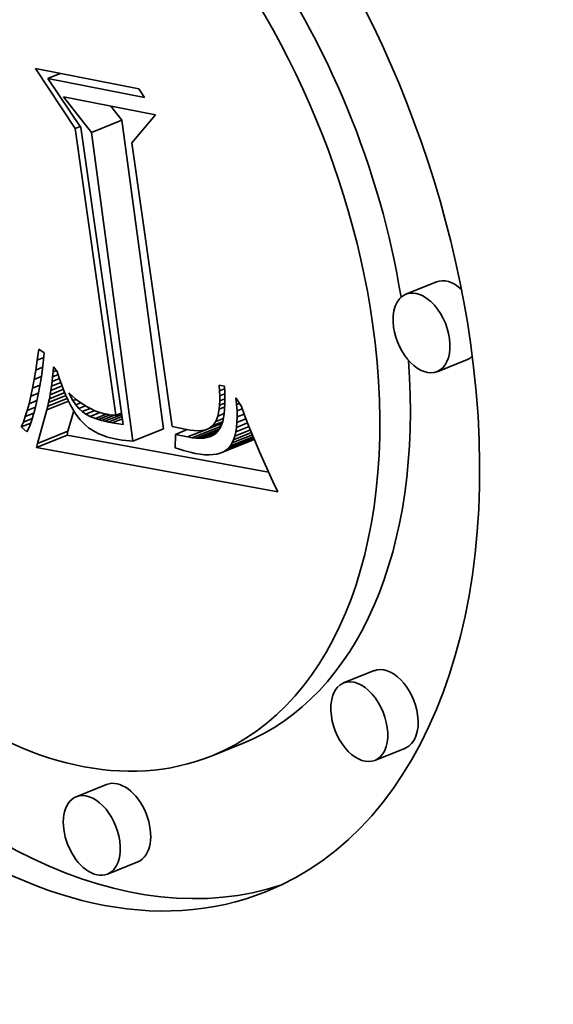
# Model space of a CAD drawing. Extents: x 0 to 10.8, y 0 to 8.3.
# Drawn here: x 8 to 8, y 7.4 to 7.5 of the extents above; entities that cross this region are included whole.
import ezdxf

# ---------------------------------------------------------------- set-up
doc = ezdxf.new("R2010")
doc.units = 0
doc.header["$MEASUREMENT"] = 0
doc.layers.get('0').update_dxf_attribs({"lineweight": 13})

msp = doc.modelspace()

# ---------------------------------------------------------------- linework, layer by layer
at = {"color": 7, "lineweight": 35, "ltscale": 0.000193487}
msp.add_line((7.95789, 7.53313), (7.95361, 7.53959), dxfattribs=at)
at = {"color": 7, "lineweight": 35, "ltscale": 0.000282972}
msp.add_line((7.95361, 7.53959), (7.96472, 7.53741), dxfattribs=at)
at = {"color": 7, "lineweight": 35, "ltscale": 3.62853e-05}
msp.add_line((7.95492, 7.53852), (7.95627, 7.53907), dxfattribs=at)
at = {"color": 7, "lineweight": 35, "ltscale": 0.000265255}
msp.add_line((7.96534, 7.53649), (7.95492, 7.53852), dxfattribs=at)
at = {"color": 7, "lineweight": 35, "ltscale": 0.000159271}
msp.add_line((7.95492, 7.53852), (7.9585, 7.53325), dxfattribs=at)
at = {"color": 7, "lineweight": 35, "ltscale": 2.78565e-05}
msp.add_line((7.96472, 7.53741), (7.96534, 7.53649), dxfattribs=at)
at = {"color": 7, "lineweight": 35, "ltscale": 0.000122644}
msp.add_line((7.95964, 7.5327), (7.9566, 7.53655), dxfattribs=at)
at = {"color": 7, "lineweight": 35, "ltscale": 0.000253067}
msp.add_line((7.9566, 7.53655), (7.96653, 7.53461), dxfattribs=at)
at = {"color": 7, "lineweight": 35, "ltscale": 4.84866e-05}
msp.add_line((7.96292, 7.53403), (7.96172, 7.53555), dxfattribs=at)
at = {"color": 7, "lineweight": 35, "ltscale": 9.81276e-05}
msp.add_line((7.96653, 7.53461), (7.964, 7.53161), dxfattribs=at)
at = {"color": 7, "lineweight": 35, "ltscale": 1.47534e-05}
msp.add_line((7.95789, 7.53313), (7.95843, 7.53336), dxfattribs=at)
at = {"color": 7, "lineweight": 35, "ltscale": 0.000808165}
msp.add_line((7.9585, 7.53325), (7.96305, 7.50125), dxfattribs=at)
at = {"color": 7, "lineweight": 35, "ltscale": 8.85718e-05}
for p, q in [((7.95964, 7.5327), (7.96292, 7.53403)), ((7.99681, 7.51663), (7.99353, 7.5153)), ((8.00018, 7.50828), (7.9969, 7.50695)), ((7.95382, 7.49921), (7.9571, 7.50053)), ((7.9641, 7.49946), (7.96739, 7.50078)), ((7.95372, 7.4988), (7.957, 7.50013)), ((7.97352, 7.49818), (7.97681, 7.49951)), ((7.97385, 7.49832), (7.97713, 7.49965)), ((7.9901, 7.47475), (7.98681, 7.47342)), ((7.97591, 7.4669), (7.97263, 7.46557)), ((7.99347, 7.4664), (7.99018, 7.46507)), ((7.96127, 7.46249), (7.95798, 7.46117)), ((7.96464, 7.45415), (7.96135, 7.45282))]:
    msp.add_line(p, q, dxfattribs=at)
at = {"color": 7, "lineweight": 35, "ltscale": 0.000838578}
for p, q in [((7.96739, 7.50078), (7.96292, 7.53403)), ((7.9641, 7.49946), (7.95964, 7.5327))]:
    msp.add_line(p, q, dxfattribs=at)
at = {"color": 7, "lineweight": 35, "ltscale": 0.00077974}
msp.add_line((7.96225, 7.50225), (7.95789, 7.53313), dxfattribs=at)
at = {"color": 7, "lineweight": 35, "ltscale": 0.000771701}
msp.add_line((7.964, 7.53161), (7.96834, 7.50105), dxfattribs=at)
at = {"color": 7, "lineweight": 35, "ltscale": 2.90898e-05}
msp.add_line((7.95379, 7.5082), (7.95395, 7.50936), dxfattribs=at)
at = {"color": 7, "lineweight": 35, "ltscale": 1.79455e-05}
msp.add_line((7.95395, 7.50936), (7.95455, 7.50897), dxfattribs=at)
at = {"color": 7, "lineweight": 35, "ltscale": 3.60989e-05}
msp.add_line((7.95455, 7.50897), (7.95438, 7.50754), dxfattribs=at)
at = {"color": 7, "lineweight": 35, "ltscale": 2.73689e-05}
msp.add_line((7.95363, 7.50712), (7.95379, 7.5082), dxfattribs=at)
at = {"color": 7, "lineweight": 35, "ltscale": 1.89464e-05}
msp.add_line((7.95379, 7.5082), (7.9545, 7.50849), dxfattribs=at)
at = {"color": 7, "lineweight": 35, "ltscale": 2.56552e-05}
msp.add_line((7.95346, 7.50611), (7.95363, 7.50712), dxfattribs=at)
at = {"color": 7, "lineweight": 35, "ltscale": 1.98257e-05}
msp.add_line((7.95363, 7.50712), (7.95437, 7.50742), dxfattribs=at)
at = {"color": 7, "lineweight": 35, "ltscale": 2.76052e-05}
msp.add_line((7.95438, 7.50754), (7.95423, 7.50644), dxfattribs=at)
at = {"color": 7, "lineweight": 35, "ltscale": 1.34188e-05}
msp.add_line((7.95544, 7.5064), (7.9555, 7.50694), dxfattribs=at)
at = {"color": 7, "lineweight": 35, "ltscale": 1.61455e-05}
msp.add_line((7.95544, 7.5064), (7.95604, 7.50665), dxfattribs=at)
at = {"color": 7, "lineweight": 35, "ltscale": 1.39148e-05}
msp.add_line((7.9555, 7.50694), (7.95555, 7.50749), dxfattribs=at)
at = {"color": 7, "lineweight": 35, "ltscale": 9.59211e-06}
msp.add_line((7.9555, 7.50694), (7.95585, 7.50708), dxfattribs=at)
at = {"color": 7, "lineweight": 35, "ltscale": 1.63635e-05}
msp.add_line((7.95555, 7.50749), (7.95594, 7.50697), dxfattribs=at)
at = {"color": 7, "lineweight": 35, "ltscale": 1.85054e-05}
msp.add_line((7.95594, 7.50697), (7.95616, 7.50626), dxfattribs=at)
at = {"color": 7, "lineweight": 35, "ltscale": 2.39395e-05}
msp.add_line((7.95328, 7.50517), (7.95346, 7.50611), dxfattribs=at)
at = {"color": 7, "lineweight": 35, "ltscale": 2.05868e-05}
msp.add_line((7.95346, 7.50611), (7.95422, 7.50642), dxfattribs=at)
at = {"color": 7, "lineweight": 35, "ltscale": 2.57317e-05}
msp.add_line((7.95423, 7.50644), (7.95406, 7.50543), dxfattribs=at)
at = {"color": 7, "lineweight": 35, "ltscale": 1.24523e-05}
msp.add_line((7.95532, 7.5054), (7.95538, 7.50589), dxfattribs=at)
at = {"color": 7, "lineweight": 35, "ltscale": 2.71563e-05}
msp.add_line((7.95532, 7.5054), (7.95633, 7.5058), dxfattribs=at)
at = {"color": 7, "lineweight": 35, "ltscale": 1.2934e-05}
msp.add_line((7.95538, 7.50589), (7.95544, 7.5064), dxfattribs=at)
at = {"color": 7, "lineweight": 35, "ltscale": 2.15543e-05}
msp.add_line((7.95538, 7.50589), (7.95618, 7.50621), dxfattribs=at)
at = {"color": 7, "lineweight": 35, "ltscale": 1.75848e-05}
msp.add_line((7.95616, 7.50626), (7.9564, 7.5056), dxfattribs=at)
at = {"color": 7, "lineweight": 35, "ltscale": 1.6657e-05}
msp.add_line((7.9564, 7.5056), (7.95663, 7.50498), dxfattribs=at)
at = {"color": 7, "lineweight": 35, "ltscale": 2.22448e-05}
msp.add_line((7.9531, 7.5043), (7.95328, 7.50517), dxfattribs=at)
at = {"color": 7, "lineweight": 35, "ltscale": 2.21029e-05}
msp.add_line((7.9531, 7.5043), (7.95392, 7.50463), dxfattribs=at)
at = {"color": 7, "lineweight": 35, "ltscale": 2.13362e-05}
msp.add_line((7.95328, 7.50517), (7.95407, 7.50549), dxfattribs=at)
at = {"color": 7, "lineweight": 35, "ltscale": 2.38696e-05}
msp.add_line((7.95406, 7.50543), (7.95389, 7.50449), dxfattribs=at)
at = {"color": 7, "lineweight": 35, "ltscale": 4.45185e-05}
msp.add_line((7.9551, 7.50404), (7.95675, 7.5047), dxfattribs=at)
at = {"color": 7, "lineweight": 35, "ltscale": 3.85992e-05}
msp.add_line((7.95518, 7.50447), (7.95661, 7.50505), dxfattribs=at)
at = {"color": 7, "lineweight": 35, "ltscale": 1.14978e-05}
msp.add_line((7.95518, 7.50447), (7.95525, 7.50492), dxfattribs=at)
at = {"color": 7, "lineweight": 35, "ltscale": 3.2839e-05}
msp.add_line((7.95525, 7.50492), (7.95647, 7.50541), dxfattribs=at)
at = {"color": 7, "lineweight": 35, "ltscale": 1.19735e-05}
msp.add_line((7.95525, 7.50492), (7.95532, 7.5054), dxfattribs=at)
at = {"color": 7, "lineweight": 35, "ltscale": 1.57505e-05}
msp.add_line((7.95663, 7.50498), (7.95688, 7.5044), dxfattribs=at)
at = {"color": 7, "lineweight": 35, "ltscale": 8.1034e-06}
msp.add_line((7.95733, 7.50437), (7.95719, 7.50466), dxfattribs=at)
at = {"color": 7, "lineweight": 35, "ltscale": 1.30913e-05}
msp.add_line((7.95719, 7.50466), (7.95758, 7.5043), dxfattribs=at)
at = {"color": 7, "lineweight": 35, "ltscale": 1.50287e-05}
msp.add_line((7.97344, 7.5049), (7.97339, 7.50549), dxfattribs=at)
at = {"color": 7, "lineweight": 35, "ltscale": 1.43997e-05}
msp.add_line((7.97339, 7.50549), (7.97396, 7.50538), dxfattribs=at)
at = {"color": 7, "lineweight": 35, "ltscale": 1.45123e-05}
msp.add_line((7.97344, 7.5049), (7.97397, 7.50511), dxfattribs=at)
at = {"color": 7, "lineweight": 35, "ltscale": 1.39776e-05}
msp.add_line((7.97346, 7.50434), (7.97344, 7.5049), dxfattribs=at)
at = {"color": 7, "lineweight": 35, "ltscale": 1.47043e-05}
msp.add_line((7.97346, 7.50434), (7.974, 7.50456), dxfattribs=at)
at = {"color": 7, "lineweight": 35, "ltscale": 1.71796e-05}
msp.add_line((7.97396, 7.50538), (7.974, 7.5047), dxfattribs=at)
at = {"color": 7, "lineweight": 35, "ltscale": 1.59886e-05}
msp.add_line((7.974, 7.5047), (7.97402, 7.50406), dxfattribs=at)
at = {"color": 7, "lineweight": 35, "ltscale": 1.88982e-05}
msp.add_line((7.95271, 7.50277), (7.95291, 7.5035), dxfattribs=at)
at = {"color": 7, "lineweight": 35, "ltscale": 2.05629e-05}
msp.add_line((7.95291, 7.5035), (7.9531, 7.5043), dxfattribs=at)
at = {"color": 7, "lineweight": 35, "ltscale": 2.29105e-05}
msp.add_line((7.95291, 7.5035), (7.95376, 7.50384), dxfattribs=at)
at = {"color": 7, "lineweight": 35, "ltscale": 2.01889e-05}
msp.add_line((7.95371, 7.50363), (7.95352, 7.50284), dxfattribs=at)
at = {"color": 7, "lineweight": 35, "ltscale": 2.20306e-05}
msp.add_line((7.95389, 7.50449), (7.95371, 7.50363), dxfattribs=at)
at = {"color": 7, "lineweight": 35, "ltscale": 6.26166e-05}
msp.add_line((7.95483, 7.50285), (7.95715, 7.50379), dxfattribs=at)
at = {"color": 7, "lineweight": 35, "ltscale": 5.65404e-05}
msp.add_line((7.95492, 7.50323), (7.95702, 7.50407), dxfattribs=at)
at = {"color": 7, "lineweight": 35, "ltscale": 1.00838e-05}
msp.add_line((7.95492, 7.50323), (7.95501, 7.50362), dxfattribs=at)
at = {"color": 7, "lineweight": 35, "ltscale": 5.04384e-05}
msp.add_line((7.95501, 7.50362), (7.95688, 7.50438), dxfattribs=at)
at = {"color": 7, "lineweight": 35, "ltscale": 1.05472e-05}
msp.add_line((7.95501, 7.50362), (7.9551, 7.50404), dxfattribs=at)
at = {"color": 7, "lineweight": 35, "ltscale": 1.10153e-05}
msp.add_line((7.9551, 7.50404), (7.95518, 7.50447), dxfattribs=at)
at = {"color": 7, "lineweight": 35, "ltscale": 1.48453e-05}
msp.add_line((7.95688, 7.5044), (7.95712, 7.50386), dxfattribs=at)
at = {"color": 7, "lineweight": 35, "ltscale": 1.39839e-05}
msp.add_line((7.95712, 7.50386), (7.95737, 7.50336), dxfattribs=at)
at = {"color": 7, "lineweight": 35, "ltscale": 3.2717e-06}
msp.add_line((7.95733, 7.50437), (7.95745, 7.50442), dxfattribs=at)
at = {"color": 7, "lineweight": 35, "ltscale": 1.52278e-05}
msp.add_line((7.95763, 7.50384), (7.95733, 7.50437), dxfattribs=at)
at = {"color": 7, "lineweight": 35, "ltscale": 1.27504e-05}
msp.add_line((7.95758, 7.5043), (7.95797, 7.50397), dxfattribs=at)
at = {"color": 7, "lineweight": 35, "ltscale": 9.18397e-06}
msp.add_line((7.95763, 7.50384), (7.95797, 7.50397), dxfattribs=at)
at = {"color": 7, "lineweight": 35, "ltscale": 1.40334e-05}
msp.add_line((7.95794, 7.50337), (7.95763, 7.50384), dxfattribs=at)
at = {"color": 7, "lineweight": 35, "ltscale": 1.46336e-05}
msp.add_line((7.95794, 7.50337), (7.95848, 7.50359), dxfattribs=at)
at = {"color": 7, "lineweight": 35, "ltscale": 1.24364e-05}
msp.add_line((7.95797, 7.50397), (7.95836, 7.50367), dxfattribs=at)
at = {"color": 7, "lineweight": 35, "ltscale": 1.21656e-05}
msp.add_line((7.95836, 7.50367), (7.95876, 7.5034), dxfattribs=at)
at = {"color": 7, "lineweight": 35, "ltscale": 1.19275e-05}
msp.add_line((7.97344, 7.50334), (7.97346, 7.50382), dxfattribs=at)
at = {"color": 7, "lineweight": 35, "ltscale": 1.54985e-05}
msp.add_line((7.97344, 7.50334), (7.97402, 7.50357), dxfattribs=at)
at = {"color": 7, "lineweight": 35, "ltscale": 1.29428e-05}
msp.add_line((7.97346, 7.50382), (7.97346, 7.50434), dxfattribs=at)
at = {"color": 7, "lineweight": 35, "ltscale": 1.50628e-05}
msp.add_line((7.97346, 7.50382), (7.97402, 7.50404), dxfattribs=at)
at = {"color": 7, "lineweight": 35, "ltscale": 1.3648e-05}
msp.add_line((7.97402, 7.50347), (7.97399, 7.50292), dxfattribs=at)
at = {"color": 7, "lineweight": 35, "ltscale": 1.48e-05}
msp.add_line((7.97402, 7.50406), (7.97402, 7.50347), dxfattribs=at)
at = {"color": 7, "lineweight": 35, "ltscale": 1.85349e-05}
msp.add_line((7.97528, 7.50342), (7.97521, 7.50415), dxfattribs=at)
at = {"color": 7, "lineweight": 35, "ltscale": 2.79038e-05}
msp.add_line((7.97521, 7.50415), (7.97579, 7.5032), dxfattribs=at)
at = {"color": 7, "lineweight": 35, "ltscale": 8.24652e-06}
msp.add_line((7.97528, 7.50342), (7.97558, 7.50354), dxfattribs=at)
at = {"color": 7, "lineweight": 35, "ltscale": 1.72442e-05}
msp.add_line((7.9525, 7.50211), (7.95271, 7.50277), dxfattribs=at)
at = {"color": 7, "lineweight": 35, "ltscale": 2.47529e-05}
msp.add_line((7.9525, 7.50211), (7.95342, 7.50248), dxfattribs=at)
at = {"color": 7, "lineweight": 35, "ltscale": 2.37833e-05}
msp.add_line((7.95271, 7.50277), (7.95359, 7.50313), dxfattribs=at)
at = {"color": 7, "lineweight": 35, "ltscale": 1.83888e-05}
msp.add_line((7.95352, 7.50284), (7.95332, 7.50213), dxfattribs=at)
at = {"color": 7, "lineweight": 35, "ltscale": 9.46124e-05}
msp.add_line((7.95382, 7.49921), (7.95483, 7.50285), dxfattribs=at)
at = {"color": 7, "lineweight": 35, "ltscale": 9.63561e-06}
msp.add_line((7.95483, 7.50285), (7.95492, 7.50323), dxfattribs=at)
at = {"color": 7, "lineweight": 35, "ltscale": 5.74905e-05}
msp.add_line((7.9571, 7.50053), (7.95772, 7.50275), dxfattribs=at)
at = {"color": 7, "lineweight": 35, "ltscale": 1.31252e-05}
msp.add_line((7.95737, 7.50336), (7.95763, 7.5029), dxfattribs=at)
at = {"color": 7, "lineweight": 35, "ltscale": 1.23087e-05}
msp.add_line((7.95763, 7.5029), (7.95789, 7.50248), dxfattribs=at)
at = {"color": 7, "lineweight": 35, "ltscale": 1.15096e-05}
msp.add_line((7.95789, 7.50248), (7.95815, 7.5021), dxfattribs=at)
at = {"color": 7, "lineweight": 35, "ltscale": 1.29944e-05}
msp.add_line((7.95828, 7.50297), (7.95794, 7.50337), dxfattribs=at)
at = {"color": 7, "lineweight": 35, "ltscale": 1.93123e-05}
msp.add_line((7.95828, 7.50297), (7.95899, 7.50326), dxfattribs=at)
at = {"color": 7, "lineweight": 35, "ltscale": 1.21361e-05}
msp.add_line((7.95863, 7.50265), (7.95828, 7.50297), dxfattribs=at)
at = {"color": 7, "lineweight": 35, "ltscale": 2.30682e-05}
msp.add_line((7.95863, 7.50265), (7.95949, 7.50299), dxfattribs=at)
at = {"color": 7, "lineweight": 35, "ltscale": 1.17541e-05}
msp.add_line((7.95902, 7.50238), (7.95863, 7.50265), dxfattribs=at)
at = {"color": 7, "lineweight": 35, "ltscale": 1.19196e-05}
msp.add_line((7.95876, 7.5034), (7.95917, 7.50316), dxfattribs=at)
at = {"color": 7, "lineweight": 35, "ltscale": 2.58236e-05}
msp.add_line((7.95902, 7.50238), (7.95998, 7.50277), dxfattribs=at)
at = {"color": 7, "lineweight": 35, "ltscale": 1.32463e-05}
msp.add_line((7.95949, 7.50214), (7.95902, 7.50238), dxfattribs=at)
at = {"color": 7, "lineweight": 35, "ltscale": 1.17354e-05}
msp.add_line((7.95917, 7.50316), (7.95959, 7.50294), dxfattribs=at)
at = {"color": 7, "lineweight": 35, "ltscale": 2.83064e-05}
msp.add_line((7.95949, 7.50214), (7.96054, 7.50256), dxfattribs=at)
at = {"color": 7, "lineweight": 35, "ltscale": 1.15746e-05}
msp.add_line((7.95959, 7.50294), (7.96001, 7.50275), dxfattribs=at)
at = {"color": 7, "lineweight": 35, "ltscale": 1.14647e-05}
msp.add_line((7.96001, 7.50275), (7.96044, 7.50259), dxfattribs=at)
at = {"color": 7, "lineweight": 35, "ltscale": 3.12296e-05}
msp.add_line((7.96006, 7.50192), (7.96122, 7.50239), dxfattribs=at)
at = {"color": 7, "lineweight": 35, "ltscale": 1.14207e-05}
msp.add_line((7.96044, 7.50259), (7.96088, 7.50246), dxfattribs=at)
at = {"color": 7, "lineweight": 35, "ltscale": 1.13916e-05}
msp.add_line((7.96088, 7.50246), (7.96133, 7.50236), dxfattribs=at)
at = {"color": 7, "lineweight": 35, "ltscale": 1.66953e-05}
msp.add_line((7.96225, 7.50225), (7.96287, 7.5025), dxfattribs=at)
at = {"color": 7, "lineweight": 35, "ltscale": 1.90826e-05}
msp.add_line((7.97326, 7.50216), (7.9734, 7.50291), dxfattribs=at)
at = {"color": 7, "lineweight": 35, "ltscale": 1.83538e-05}
msp.add_line((7.97326, 7.50216), (7.97394, 7.50243), dxfattribs=at)
at = {"color": 7, "lineweight": 35, "ltscale": 1.09504e-05}
msp.add_line((7.9734, 7.50291), (7.97344, 7.50334), dxfattribs=at)
at = {"color": 7, "lineweight": 35, "ltscale": 1.6135e-05}
msp.add_line((7.9734, 7.50291), (7.974, 7.50315), dxfattribs=at)
at = {"color": 7, "lineweight": 35, "ltscale": 1.14279e-05}
msp.add_line((7.97394, 7.50242), (7.97387, 7.50197), dxfattribs=at)
at = {"color": 7, "lineweight": 35, "ltscale": 1.25246e-05}
msp.add_line((7.97399, 7.50292), (7.97394, 7.50242), dxfattribs=at)
at = {"color": 7, "lineweight": 35, "ltscale": 1.72676e-05}
msp.add_line((7.97532, 7.50273), (7.97528, 7.50342), dxfattribs=at)
at = {"color": 7, "lineweight": 35, "ltscale": 1.51899e-05}
msp.add_line((7.97532, 7.50273), (7.97588, 7.50295), dxfattribs=at)
at = {"color": 7, "lineweight": 35, "ltscale": 1.60152e-05}
msp.add_line((7.97533, 7.50209), (7.97532, 7.50273), dxfattribs=at)
at = {"color": 7, "lineweight": 35, "ltscale": 2.04745e-05}
msp.add_line((7.97533, 7.50209), (7.97609, 7.50239), dxfattribs=at)
at = {"color": 7, "lineweight": 35, "ltscale": 2.46854e-05}
msp.add_line((7.97579, 7.5032), (7.97613, 7.50227), dxfattribs=at)
at = {"color": 7, "lineweight": 35, "ltscale": 1.40513e-05}
msp.add_line((7.95207, 7.50101), (7.95229, 7.50152), dxfattribs=at)
at = {"color": 7, "lineweight": 35, "ltscale": 2.72669e-05}
msp.add_line((7.95207, 7.50101), (7.95308, 7.50141), dxfattribs=at)
at = {"color": 7, "lineweight": 35, "ltscale": 1.56288e-05}
msp.add_line((7.95229, 7.50152), (7.9525, 7.50211), dxfattribs=at)
at = {"color": 7, "lineweight": 35, "ltscale": 2.58839e-05}
msp.add_line((7.95229, 7.50152), (7.95325, 7.50191), dxfattribs=at)
at = {"color": 7, "lineweight": 35, "ltscale": 1.48781e-05}
msp.add_line((7.95312, 7.5015), (7.9529, 7.50095), dxfattribs=at)
at = {"color": 7, "lineweight": 35, "ltscale": 1.66183e-05}
msp.add_line((7.95332, 7.50213), (7.95312, 7.5015), dxfattribs=at)
at = {"color": 7, "lineweight": 35, "ltscale": 1.07616e-05}
msp.add_line((7.95815, 7.5021), (7.95842, 7.50176), dxfattribs=at)
at = {"color": 7, "lineweight": 35, "ltscale": 1.0368e-05}
msp.add_line((7.95842, 7.50176), (7.9587, 7.50146), dxfattribs=at)
at = {"color": 7, "lineweight": 35, "ltscale": 1.03377e-05}
msp.add_line((7.9587, 7.50146), (7.959, 7.50118), dxfattribs=at)
at = {"color": 7, "lineweight": 35, "ltscale": 1.51695e-05}
msp.add_line((7.96006, 7.50192), (7.95949, 7.50214), dxfattribs=at)
at = {"color": 7, "lineweight": 35, "ltscale": 8.35298e-06}
msp.add_line((7.96038, 7.50181), (7.96006, 7.50192), dxfattribs=at)
at = {"color": 7, "lineweight": 35, "ltscale": 3.33026e-05}
msp.add_line((7.96038, 7.50181), (7.96161, 7.50231), dxfattribs=at)
at = {"color": 7, "lineweight": 35, "ltscale": 8.85845e-06}
msp.add_line((7.96072, 7.50171), (7.96038, 7.50181), dxfattribs=at)
at = {"color": 7, "lineweight": 35, "ltscale": 3.66698e-05}
msp.add_line((7.96072, 7.50171), (7.96208, 7.50226), dxfattribs=at)
at = {"color": 7, "lineweight": 35, "ltscale": 9.3923e-06}
msp.add_line((7.96108, 7.50162), (7.96072, 7.50171), dxfattribs=at)
at = {"color": 7, "lineweight": 35, "ltscale": 4.8793e-05}
msp.add_line((7.96108, 7.50162), (7.96289, 7.50235), dxfattribs=at)
at = {"color": 7, "lineweight": 35, "ltscale": 9.92929e-06}
msp.add_line((7.96147, 7.50153), (7.96108, 7.50162), dxfattribs=at)
at = {"color": 7, "lineweight": 35, "ltscale": 7.67342e-06}
msp.add_line((7.96133, 7.50236), (7.96163, 7.50231), dxfattribs=at)
at = {"color": 7, "lineweight": 35, "ltscale": 3.92496e-05}
msp.add_line((7.96147, 7.50153), (7.96292, 7.50212), dxfattribs=at)
at = {"color": 7, "lineweight": 35, "ltscale": 1.04723e-05}
msp.add_line((7.96188, 7.50145), (7.96147, 7.50153), dxfattribs=at)
at = {"color": 7, "lineweight": 35, "ltscale": 7.75872e-06}
msp.add_line((7.96163, 7.50231), (7.96194, 7.50227), dxfattribs=at)
at = {"color": 7, "lineweight": 35, "ltscale": 2.91009e-05}
msp.add_line((7.96188, 7.50145), (7.96296, 7.50188), dxfattribs=at)
at = {"color": 7, "lineweight": 35, "ltscale": 2.96603e-05}
msp.add_line((7.96305, 7.50125), (7.96188, 7.50145), dxfattribs=at)
at = {"color": 7, "lineweight": 35, "ltscale": 7.8604e-06}
msp.add_line((7.96194, 7.50227), (7.96225, 7.50225), dxfattribs=at)
at = {"color": 7, "lineweight": 35, "ltscale": 4.52436e-05}
msp.add_line((7.97204, 7.50073), (7.97372, 7.50141), dxfattribs=at)
at = {"color": 7, "lineweight": 35, "ltscale": 3.83612e-05}
msp.add_line((7.9723, 7.50084), (7.97372, 7.50141), dxfattribs=at)
at = {"color": 7, "lineweight": 35, "ltscale": 1.32583e-05}
msp.add_line((7.97273, 7.50114), (7.97304, 7.50157), dxfattribs=at)
at = {"color": 7, "lineweight": 35, "ltscale": 2.82526e-05}
msp.add_line((7.97273, 7.50114), (7.97377, 7.50156), dxfattribs=at)
at = {"color": 7, "lineweight": 35, "ltscale": 1.5707e-05}
msp.add_line((7.97304, 7.50157), (7.97326, 7.50216), dxfattribs=at)
at = {"color": 7, "lineweight": 35, "ltscale": 2.19783e-05}
msp.add_line((7.97304, 7.50157), (7.97385, 7.5019), dxfattribs=at)
at = {"color": 7, "lineweight": 35, "ltscale": 9.42085e-06}
msp.add_line((7.97378, 7.50157), (7.97366, 7.50121), dxfattribs=at)
at = {"color": 7, "lineweight": 35, "ltscale": 1.03816e-05}
msp.add_line((7.97387, 7.50197), (7.97378, 7.50157), dxfattribs=at)
at = {"color": 7, "lineweight": 35, "ltscale": 1.3616e-05}
msp.add_line((7.97527, 7.50095), (7.97531, 7.50149), dxfattribs=at)
at = {"color": 7, "lineweight": 35, "ltscale": 3.20949e-05}
msp.add_line((7.97527, 7.50095), (7.97646, 7.50143), dxfattribs=at)
at = {"color": 7, "lineweight": 35, "ltscale": 1.48018e-05}
msp.add_line((7.97531, 7.50149), (7.97533, 7.50209), dxfattribs=at)
at = {"color": 7, "lineweight": 35, "ltscale": 2.615e-05}
msp.add_line((7.97531, 7.50149), (7.97628, 7.50188), dxfattribs=at)
at = {"color": 7, "lineweight": 35, "ltscale": 2.54473e-05}
msp.add_line((7.97613, 7.50227), (7.9765, 7.50132), dxfattribs=at)
at = {"color": 7, "lineweight": 35, "ltscale": 2.62053e-05}
msp.add_line((7.9765, 7.50132), (7.97689, 7.50035), dxfattribs=at)
at = {"color": 7, "lineweight": 35, "ltscale": 2.01955e-05}
msp.add_line((7.95268, 7.50047), (7.95207, 7.50101), dxfattribs=at)
at = {"color": 7, "lineweight": 35, "ltscale": 1.31849e-05}
msp.add_line((7.9529, 7.50095), (7.95268, 7.50047), dxfattribs=at)
at = {"color": 7, "lineweight": 35, "ltscale": 1.04586e-05}
for p, q in [((7.957, 7.50013), (7.9571, 7.50053)), ((7.95372, 7.4988), (7.95382, 7.49921))]:
    msp.add_line(p, q, dxfattribs=at)
at = {"color": 7, "lineweight": 35, "ltscale": 1.03652e-05}
msp.add_line((7.959, 7.50118), (7.95933, 7.50092), dxfattribs=at)
at = {"color": 7, "lineweight": 35, "ltscale": 1.04469e-05}
msp.add_line((7.95933, 7.50092), (7.95967, 7.50068), dxfattribs=at)
at = {"color": 7, "lineweight": 35, "ltscale": 1.0583e-05}
msp.add_line((7.95967, 7.50068), (7.96003, 7.50046), dxfattribs=at)
at = {"color": 7, "lineweight": 35, "ltscale": 1.07778e-05}
msp.add_line((7.96003, 7.50046), (7.96042, 7.50027), dxfattribs=at)
at = {"color": 7, "lineweight": 35, "ltscale": 1.10085e-05}
msp.add_line((7.96042, 7.50027), (7.96082, 7.5001), dxfattribs=at)
at = {"color": 7, "lineweight": 35, "ltscale": 3.95778e-05}
msp.add_line((7.96834, 7.50105), (7.96989, 7.50072), dxfattribs=at)
at = {"color": 7, "lineweight": 35, "ltscale": 3.36516e-05}
msp.add_line((7.96869, 7.5002), (7.96994, 7.50071), dxfattribs=at)
at = {"color": 7, "lineweight": 35, "ltscale": 1.09727e-05}
msp.add_line((7.96989, 7.50072), (7.97032, 7.50064), dxfattribs=at)
at = {"color": 7, "lineweight": 35, "ltscale": 5.25334e-05}
msp.add_line((7.97, 7.49992), (7.97195, 7.5007), dxfattribs=at)
at = {"color": 7, "lineweight": 35, "ltscale": 1.01531e-05}
msp.add_line((7.97032, 7.50064), (7.97072, 7.5006), dxfattribs=at)
at = {"color": 7, "lineweight": 35, "ltscale": 8.43425e-05}
msp.add_line((7.97048, 7.49984), (7.97361, 7.5011), dxfattribs=at)
at = {"color": 7, "lineweight": 35, "ltscale": 9.36416e-06}
msp.add_line((7.97072, 7.5006), (7.9711, 7.50059), dxfattribs=at)
at = {"color": 7, "lineweight": 35, "ltscale": 6.80747e-05}
msp.add_line((7.97093, 7.49979), (7.97345, 7.50081), dxfattribs=at)
at = {"color": 7, "lineweight": 35, "ltscale": 8.63231e-06}
msp.add_line((7.9711, 7.50059), (7.97144, 7.5006), dxfattribs=at)
at = {"color": 7, "lineweight": 35, "ltscale": 5.18764e-05}
msp.add_line((7.97134, 7.49978), (7.97327, 7.50055), dxfattribs=at)
at = {"color": 7, "lineweight": 35, "ltscale": 7.97326e-06}
msp.add_line((7.97144, 7.5006), (7.97176, 7.50065), dxfattribs=at)
at = {"color": 7, "lineweight": 35, "ltscale": 3.67614e-05}
msp.add_line((7.97173, 7.4998), (7.97309, 7.50035), dxfattribs=at)
at = {"color": 7, "lineweight": 35, "ltscale": 7.41097e-06}
msp.add_line((7.97176, 7.50065), (7.97204, 7.50073), dxfattribs=at)
at = {"color": 7, "lineweight": 35, "ltscale": 6.9469e-06}
msp.add_line((7.97204, 7.50073), (7.9723, 7.50084), dxfattribs=at)
at = {"color": 7, "lineweight": 35, "ltscale": 1.3068e-05}
msp.add_line((7.9723, 7.50084), (7.97273, 7.50114), dxfattribs=at)
at = {"color": 7, "lineweight": 35, "ltscale": 7.31826e-06}
msp.add_line((7.97316, 7.50041), (7.97294, 7.50022), dxfattribs=at)
at = {"color": 7, "lineweight": 35, "ltscale": 1.50765e-05}
msp.add_line((7.97352, 7.5009), (7.97316, 7.50041), dxfattribs=at)
at = {"color": 7, "lineweight": 35, "ltscale": 9.12984e-06}
msp.add_line((7.97365, 7.50118), (7.97329, 7.50124), dxfattribs=at)
at = {"color": 7, "lineweight": 35, "ltscale": 8.52858e-06}
msp.add_line((7.97366, 7.50121), (7.97352, 7.5009), dxfattribs=at)
at = {"color": 7, "lineweight": 35, "ltscale": 5.1577e-05}
msp.add_line((7.97496, 7.49962), (7.97688, 7.50039), dxfattribs=at)
at = {"color": 7, "lineweight": 35, "ltscale": 4.48641e-05}
msp.add_line((7.97509, 7.50001), (7.97676, 7.50068), dxfattribs=at)
at = {"color": 7, "lineweight": 35, "ltscale": 1.14266e-05}
msp.add_line((7.97509, 7.50001), (7.97519, 7.50046), dxfattribs=at)
at = {"color": 7, "lineweight": 35, "ltscale": 3.83579e-05}
msp.add_line((7.97519, 7.50046), (7.97662, 7.50103), dxfattribs=at)
at = {"color": 7, "lineweight": 35, "ltscale": 1.24799e-05}
msp.add_line((7.97519, 7.50046), (7.97527, 7.50095), dxfattribs=at)
at = {"color": 7, "lineweight": 35, "ltscale": 2.69714e-05}
msp.add_line((7.97689, 7.50035), (7.9773, 7.49935), dxfattribs=at)
at = {"color": 7, "lineweight": 35, "ltscale": 0.000552196}
msp.add_line((7.97872, 7.49613), (7.957, 7.50013), dxfattribs=at)
at = {"color": 7, "lineweight": 35, "ltscale": 1.12935e-05}
msp.add_line((7.96082, 7.5001), (7.96125, 7.49995), dxfattribs=at)
at = {"color": 7, "lineweight": 35, "ltscale": 1.16231e-05}
msp.add_line((7.96125, 7.49995), (7.9617, 7.49982), dxfattribs=at)
at = {"color": 7, "lineweight": 35, "ltscale": 1.19827e-05}
msp.add_line((7.9617, 7.49982), (7.96217, 7.49972), dxfattribs=at)
at = {"color": 7, "lineweight": 35, "ltscale": 9.92686e-06}
msp.add_line((7.96217, 7.49972), (7.96256, 7.49965), dxfattribs=at)
at = {"color": 7, "lineweight": 35, "ltscale": 9.85137e-06}
msp.add_line((7.96256, 7.49965), (7.96295, 7.49958), dxfattribs=at)
at = {"color": 7, "lineweight": 35, "ltscale": 9.78447e-06}
msp.add_line((7.96295, 7.49958), (7.96333, 7.49953), dxfattribs=at)
at = {"color": 7, "lineweight": 35, "ltscale": 9.71754e-06}
msp.add_line((7.96333, 7.49953), (7.96372, 7.49949), dxfattribs=at)
at = {"color": 7, "lineweight": 35, "ltscale": 9.65944e-06}
msp.add_line((7.96372, 7.49949), (7.9641, 7.49946), dxfattribs=at)
at = {"color": 7, "lineweight": 35, "ltscale": 3.64603e-05}
msp.add_line((7.96869, 7.5002), (7.96867, 7.49874), dxfattribs=at)
at = {"color": 7, "lineweight": 35, "ltscale": 3.34851e-05}
msp.add_line((7.97, 7.49992), (7.96869, 7.5002), dxfattribs=at)
at = {"color": 7, "lineweight": 35, "ltscale": 1.21529e-05}
msp.add_line((7.97048, 7.49984), (7.97, 7.49992), dxfattribs=at)
at = {"color": 7, "lineweight": 35, "ltscale": 1.12539e-05}
msp.add_line((7.97093, 7.49979), (7.97048, 7.49984), dxfattribs=at)
at = {"color": 7, "lineweight": 35, "ltscale": 1.03884e-05}
msp.add_line((7.97134, 7.49978), (7.97093, 7.49979), dxfattribs=at)
at = {"color": 7, "lineweight": 35, "ltscale": 9.60483e-06}
msp.add_line((7.97173, 7.4998), (7.97134, 7.49978), dxfattribs=at)
at = {"color": 7, "lineweight": 35, "ltscale": 8.8953e-06}
msp.add_line((7.97208, 7.49985), (7.97173, 7.4998), dxfattribs=at)
at = {"color": 7, "lineweight": 35, "ltscale": 2.06877e-05}
msp.add_line((7.97208, 7.49985), (7.97284, 7.50016), dxfattribs=at)
at = {"color": 7, "lineweight": 35, "ltscale": 8.28235e-06}
msp.add_line((7.9724, 7.49994), (7.97208, 7.49985), dxfattribs=at)
at = {"color": 7, "lineweight": 35, "ltscale": 7.80323e-06}
msp.add_line((7.97268, 7.50007), (7.9724, 7.49994), dxfattribs=at)
at = {"color": 7, "lineweight": 35, "ltscale": 7.48501e-06}
msp.add_line((7.97294, 7.50022), (7.97268, 7.50007), dxfattribs=at)
at = {"color": 7, "lineweight": 35, "ltscale": 8.12585e-05}
msp.add_line((7.97414, 7.4985), (7.97715, 7.49971), dxfattribs=at)
at = {"color": 7, "lineweight": 35, "ltscale": 7.32784e-05}
msp.add_line((7.9744, 7.49871), (7.97711, 7.49981), dxfattribs=at)
at = {"color": 7, "lineweight": 35, "ltscale": 6.57605e-05}
msp.add_line((7.97462, 7.49897), (7.97705, 7.49995), dxfattribs=at)
at = {"color": 7, "lineweight": 35, "ltscale": 8.8198e-06}
msp.add_line((7.97462, 7.49897), (7.9748, 7.49927), dxfattribs=at)
at = {"color": 7, "lineweight": 35, "ltscale": 5.85686e-05}
msp.add_line((7.9748, 7.49927), (7.97698, 7.50014), dxfattribs=at)
at = {"color": 7, "lineweight": 35, "ltscale": 9.55398e-06}
msp.add_line((7.9748, 7.49927), (7.97496, 7.49962), dxfattribs=at)
at = {"color": 7, "lineweight": 35, "ltscale": 1.0426e-05}
msp.add_line((7.97496, 7.49962), (7.97509, 7.50001), dxfattribs=at)
at = {"color": 7, "lineweight": 35, "ltscale": 8.90095e-06}
for p, q in [((7.97681, 7.49951), (7.97713, 7.49965)), ((7.97352, 7.49818), (7.97385, 7.49832))]:
    msp.add_line(p, q, dxfattribs=at)
at = {"color": 7, "lineweight": 35, "ltscale": 2.77411e-05}
msp.add_line((7.9773, 7.49935), (7.97774, 7.49833), dxfattribs=at)
at = {"color": 7, "lineweight": 35, "ltscale": 0.00066091}
msp.add_line((7.97971, 7.49402), (7.95372, 7.4988), dxfattribs=at)
at = {"color": 7, "lineweight": 35, "ltscale": 1.1839e-05}
msp.add_line((7.96867, 7.49874), (7.96911, 7.49859), dxfattribs=at)
at = {"color": 7, "lineweight": 35, "ltscale": 1.146e-05}
msp.add_line((7.96911, 7.49859), (7.96955, 7.49846), dxfattribs=at)
at = {"color": 7, "lineweight": 35, "ltscale": 1.10864e-05}
msp.add_line((7.96955, 7.49846), (7.96998, 7.49834), dxfattribs=at)
at = {"color": 7, "lineweight": 35, "ltscale": 1.07179e-05}
msp.add_line((7.96998, 7.49834), (7.9704, 7.49823), dxfattribs=at)
at = {"color": 7, "lineweight": 35, "ltscale": 1.03601e-05}
msp.add_line((7.9704, 7.49823), (7.9708, 7.49815), dxfattribs=at)
at = {"color": 7, "lineweight": 35, "ltscale": 1.37565e-05}
msp.add_line((7.9708, 7.49815), (7.97134, 7.49806), dxfattribs=at)
at = {"color": 7, "lineweight": 35, "ltscale": 9.43299e-06}
msp.add_line((7.97316, 7.49808), (7.97352, 7.49818), dxfattribs=at)
at = {"color": 7, "lineweight": 35, "ltscale": 8.5478e-06}
msp.add_line((7.97385, 7.49832), (7.97414, 7.4985), dxfattribs=at)
at = {"color": 7, "lineweight": 35, "ltscale": 8.37634e-06}
msp.add_line((7.97414, 7.4985), (7.9744, 7.49871), dxfattribs=at)
at = {"color": 7, "lineweight": 35, "ltscale": 8.41446e-06}
msp.add_line((7.9744, 7.49871), (7.97462, 7.49897), dxfattribs=at)
at = {"color": 7, "lineweight": 35, "ltscale": 2.85244e-05}
msp.add_line((7.97774, 7.49833), (7.9782, 7.49729), dxfattribs=at)
at = {"color": 7, "lineweight": 35, "ltscale": 1.27472e-05}
msp.add_line((7.97134, 7.49806), (7.97185, 7.49801), dxfattribs=at)
at = {"color": 7, "lineweight": 35, "ltscale": 1.17766e-05}
msp.add_line((7.97185, 7.49801), (7.97232, 7.49799), dxfattribs=at)
at = {"color": 7, "lineweight": 35, "ltscale": 1.09069e-05}
msp.add_line((7.97232, 7.49799), (7.97276, 7.49802), dxfattribs=at)
at = {"color": 7, "lineweight": 35, "ltscale": 1.0107e-05}
msp.add_line((7.97276, 7.49802), (7.97316, 7.49808), dxfattribs=at)
at = {"color": 7, "lineweight": 35, "ltscale": 2.93004e-05}
msp.add_line((7.9782, 7.49729), (7.97868, 7.49622), dxfattribs=at)
at = {"color": 7, "lineweight": 35, "ltscale": 3.00747e-05}
msp.add_line((7.97868, 7.49622), (7.97919, 7.49513), dxfattribs=at)
at = {"color": 7, "lineweight": 35, "ltscale": 3.08459e-05}
msp.add_line((7.97919, 7.49513), (7.97971, 7.49402), dxfattribs=at)
at = {"color": 7, "lineweight": 35, "ltscale": 0.03937}
for centre, major_axis, start_param, end_param in [((8.7077, 5.76097), (0.92595, -2.29526), 1.998424, 3.141619), ((8.22801, 5.56745), (0.92595, -2.29526), 1.998424, 3.141619), ((8.22801, 5.56745), (0.92595, -2.29526), 3.141619, 6.283211), ((7.95074, 7.51983), (0.02778, -0.06886), 1.189427, 3.141532), ((7.95074, 7.51983), (0.02778, -0.06886), 3.141532, 6.283124), ((7.95074, 7.51983), (0.02189, -0.05425), 1.189427, 3.141532), ((7.95074, 7.51983), (0.02189, -0.05425), 3.141532, 6.283124), ((7.95403, 7.52115), (-0.02189, 0.05425), 4.357698, 5.092349), ((7.9985, 7.51245), (-0.00168, 0.00417), 5.365801, 6.283124), ((7.99521, 7.51113), (0.00168, -0.00417), 3.141532, 4.33102), ((7.99521, 7.51113), (0.00168, -0.00417), 6.283124, 9.424717), ((7.95074, 7.51983), (0.02189, -0.05425), 6.283124, 7.472613), ((7.99521, 7.51113), (0.00168, -0.00417), 4.33102, 6.283124), ((7.95074, 7.51983), (0.02778, -0.06886), 6.283124, 7.472613), ((7.95403, 7.52115), (-0.02189, 0.05425), 3.141532, 4.234295), ((7.9985, 7.51245), (-0.00168, 0.00417), 3.141532, 3.355875), ((7.95403, 7.52115), (-0.02778, 0.06886), 1.99408, 3.102889), ((7.99178, 7.47057), (-0.00168, 0.00417), 4.33102, 6.283124), ((7.9885, 7.46925), (0.00168, -0.00417), 6.283124, 9.424717), ((7.9885, 7.46925), (0.00168, -0.00417), 3.141532, 4.33102), ((7.9885, 7.46925), (0.00168, -0.00417), 4.33102, 6.283124), ((7.99178, 7.47057), (-0.00168, 0.00417), 3.141532, 4.33102), ((7.96295, 7.45832), (-0.00168, 0.00417), 3.141532, 6.283124), ((7.95967, 7.457), (0.00168, -0.00417), 3.141532, 6.283124), ((7.95967, 7.457), (0.00168, -0.00417), 1.189427, 3.141532), ((7.95967, 7.457), (0.00168, -0.00417), 6.283124, 7.472613)]:
    msp.add_ellipse(centre, major_axis=major_axis, ratio=0.616564, start_param=start_param, end_param=end_param, dxfattribs=at)

doc.saveas('drawing.dxf')
